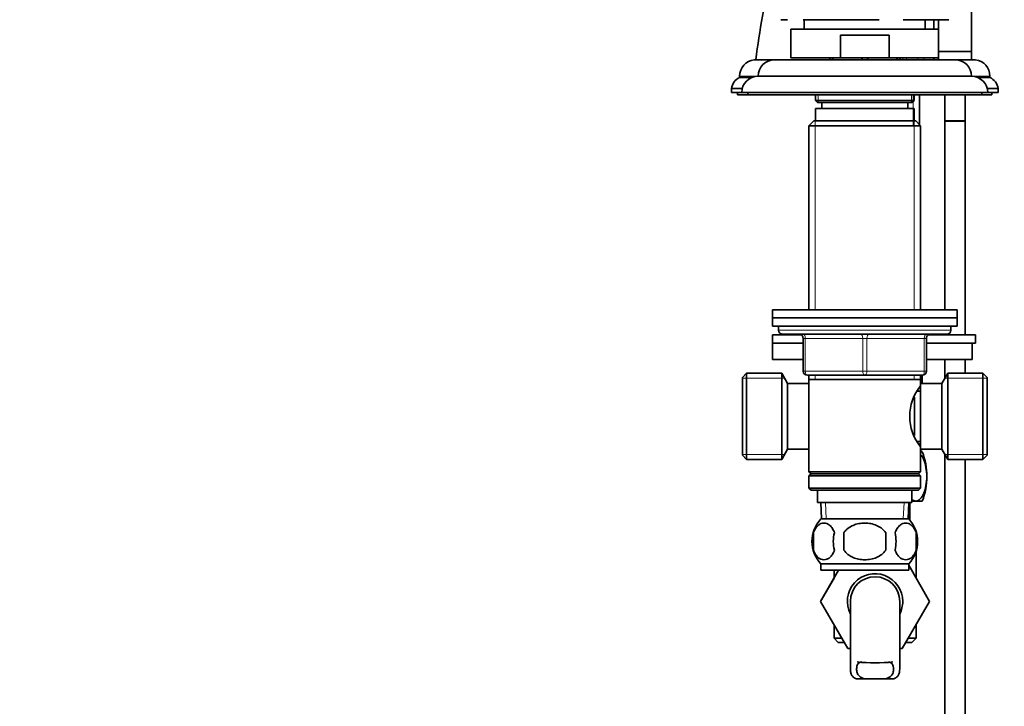
# Model space of a CAD drawing. Units: millimetres. Extents: x 0 to 1691, y 0 to 2445.
# Drawn here: x 240 to 480, y 1409 to 1577 of the extents above; entities that cross this region are included whole.
import ezdxf
from ezdxf import colors
from ezdxf.entities.mleader import LeaderData, LeaderLine
from ezdxf.math import Vec2, Vec3

# ---------------------------------------------------------------- set-up
doc = ezdxf.new("R2010")
doc.units = ezdxf.units.MM
doc.layers.add('DV2_Défaut', color=7, linetype='Continuous')
doc.layers.add('Défaut', color=7, linetype='Continuous')

# ---------------------------------------------------------------- blocks, each defined once
blk = doc.blocks.new('_DOT')
at = {"color": 0}
blk.add_line((0, 0), (-1, 0), dxfattribs=at)
at = {"color": 0, "const_width": 0.333}
blk.add_lwpolyline([(-0.1665, 0, 1), (0.1665, 0, 1)], format="xyb", close=True, dxfattribs=at)
blk = doc.blocks.new('SE1')
at = {"layer": 'DV2_Défaut', "color": 7, "linetype": 'Continuous', "lineweight": 35}
for p, q in [((471.95, 1584.82), (471.95, 1568.82)), ((427.15, 1576.57), (425.45, 1576.57)), ((427.95, 1574.32), (463.95, 1574.32)), ((427.95, 1574.32), (427.95, 1567.32)), ((449.47, 1576.57), (430.9, 1576.57)), ((431.2, 1576.57), (431.2, 1574.32)), ((466.45, 1576.57), (455.28, 1576.57)), ((460.7, 1574.32), (460.7, 1576.57)), ((462.77, 1574.32), (462.77, 1576.57)), ((463.95, 1568.82), (463.95, 1576.57)), ((463.95, 1567.32), (463.95, 1574.32)), ((440.04, 1572.82), (451.87, 1572.82)), ((440.04, 1567.32), (440.04, 1572.82)), ((451.87, 1572.82), (451.87, 1567.32)), ((440.04, 1567.32), (427.95, 1567.32)), ((437.45, 1567.42), (437.45, 1566.82)), ((451.87, 1567.32), (440.04, 1567.32)), ((463.95, 1567.32), (451.87, 1567.32)), ((454.45, 1567.35), (454.45, 1566.82)), ((462.77, 1566.82), (462.77, 1567.32)), ((471.95, 1568.82), (463.95, 1568.82)), ((463.95, 1567.32), (463.95, 1566.82)), ((471.95, 1566.82), (471.95, 1568.82)), ((437.41, 1566.82), (418.96, 1566.82)), ((423.95, 1566.82), (467.95, 1566.82)), ((472.94, 1566.82), (454.47, 1566.82)), ((415.45, 1562.85), (415.45, 1562.52)), ((418.43, 1562.52), (415.45, 1562.52)), ((419.95, 1562.82), (471.95, 1562.82)), ((476.45, 1562.52), (473.48, 1562.52)), ((476.45, 1562.52), (476.45, 1562.85)), ((416.08, 1559.82), (413.45, 1559.82)), ((413.45, 1559.82), (413.45, 1558.82)), ((415.95, 1558.82), (413.45, 1558.82)), ((414.95, 1558.82), (414.95, 1558.32)), ((417.45, 1558.32), (414.95, 1558.32)), ((415.95, 1558.82), (475.95, 1558.82)), ((417.45, 1558.82), (417.45, 1558.32)), ((417.45, 1558.32), (474.45, 1558.32)), ((433.95, 1558.32), (433.95, 1556.92)), ((457.95, 1556.92), (457.95, 1558.32)), ((459.3, 1550.97), (459.3, 1558.32)), ((465.45, 1558.32), (465.45, 1551.97)), ((470.45, 1551.97), (470.45, 1558.32)), ((474.45, 1558.32), (474.45, 1558.82)), ((476.95, 1558.32), (474.45, 1558.32)), ((478.45, 1559.82), (475.82, 1559.82)), ((478.45, 1558.82), (475.95, 1558.82)), ((476.95, 1558.32), (476.95, 1558.82)), ((478.45, 1558.82), (478.45, 1559.82)), ((457.95, 1556.92), (433.95, 1556.92)), ((433.95, 1556.92), (434.45, 1556.42)), ((434.45, 1556.42), (457.45, 1556.42)), ((435.45, 1556.42), (435.45, 1554.92)), ((456.45, 1554.92), (456.45, 1556.42)), ((457.45, 1556.42), (457.95, 1556.92)), ((457.95, 1554.92), (433.95, 1554.92)), ((433.95, 1554.92), (433.95, 1551.92)), ((457.95, 1551.92), (457.95, 1554.92)), ((433.55, 1551.92), (432.35, 1550.72)), ((432.35, 1550.72), (459.55, 1550.72)), ((432.35, 1550.72), (432.35, 1505.92)), ((458.35, 1551.92), (433.55, 1551.92)), ((459.55, 1550.72), (458.35, 1551.92)), ((459.55, 1505.92), (459.55, 1550.72)), ((465.45, 1551.97), (470.45, 1551.97)), ((465.45, 1551.87), (470.45, 1551.87)), ((465.45, 1551.87), (465.45, 1505.92)), ((465.5, 1551.97), (465.5, 1551.87)), ((470.4, 1551.87), (470.4, 1551.97)), ((470.45, 1499.77), (470.45, 1551.87)), ((423.45, 1505.92), (468.45, 1505.92)), ((423.45, 1505.92), (423.45, 1503.92)), ((468.45, 1503.92), (468.45, 1505.92)), ((423.45, 1503.92), (468.45, 1503.92)), ((423.45, 1503.92), (468.45, 1503.92)), ((423.45, 1503.92), (423.45, 1501.92)), ((468.45, 1501.92), (468.45, 1503.92)), ((423.45, 1501.92), (468.45, 1501.92)), ((424.95, 1501.92), (424.95, 1500.92)), ((425.95, 1499.92), (465.95, 1499.92)), ((465.45, 1499.92), (465.45, 1499.77)), ((466.95, 1500.92), (466.95, 1501.92)), ((430.48, 1499.77), (423.45, 1499.77)), ((423.45, 1499.77), (423.45, 1497.77)), ((430.95, 1497.77), (423.45, 1497.77)), ((423.45, 1497.77), (423.45, 1493.77)), ((430.95, 1497.77), (423.45, 1497.77)), ((430.95, 1490.92), (430.95, 1498.92)), ((460.95, 1498.92), (460.95, 1490.92)), ((472.14, 1497.77), (460.95, 1497.77)), ((472.95, 1497.77), (460.95, 1497.77)), ((472.95, 1499.77), (461.43, 1499.77)), ((472.14, 1497.77), (472.14, 1493.77)), ((472.95, 1497.77), (472.95, 1499.77)), ((430.95, 1493.77), (423.45, 1493.77)), ((472.14, 1493.77), (460.95, 1493.77)), ((465.45, 1493.77), (465.45, 1489.13)), ((470.45, 1490.42), (470.45, 1493.77)), ((417.15, 1490.42), (416.15, 1489.42)), ((417.15, 1490.42), (417.15, 1469.42)), ((425.71, 1490.42), (417.15, 1490.42)), ((425.71, 1490.42), (425.71, 1469.42)), ((427.15, 1487.92), (425.71, 1490.42)), ((466.2, 1490.42), (464.75, 1487.92)), ((466.2, 1490.42), (466.2, 1469.42)), ((474.75, 1490.42), (466.2, 1490.42)), ((474.75, 1490.42), (474.75, 1469.42)), ((475.75, 1489.42), (474.75, 1490.42)), ((416.15, 1470.42), (416.15, 1489.42)), ((427.15, 1487.92), (427.15, 1471.92)), ((432.35, 1487.92), (427.15, 1487.92)), ((445.95, 1489.92), (431.95, 1489.92)), ((432.35, 1489.92), (432.35, 1488.92)), ((432.35, 1488.92), (432.35, 1466.42)), ((432.35, 1488.92), (459.55, 1488.92)), ((459.95, 1489.92), (445.95, 1489.92)), ((459.55, 1488.92), (459.55, 1489.92)), ((459.55, 1487.38), (459.55, 1488.92)), ((459.55, 1487.92), (459.55, 1471.92)), ((464.75, 1487.92), (459.55, 1487.92)), ((459.81, 1489.92), (459.81, 1487.92)), ((459.95, 1489.92), (459.95, 1487.92)), ((464.75, 1487.92), (464.75, 1471.92)), ((475.75, 1470.42), (475.75, 1489.42)), ((459.55, 1486.07), (458.79, 1486.07)), ((458.05, 1484.63), (458.05, 1475.25)), ((458.79, 1473.77), (459.55, 1473.77)), ((425.71, 1469.42), (427.15, 1471.92)), ((427.15, 1471.92), (432.35, 1471.92)), ((459.55, 1466.42), (459.55, 1472.46)), ((459.55, 1471.92), (464.75, 1471.92)), ((459.95, 1471.77), (459.55, 1471.77)), ((459.55, 1471.27), (459.95, 1471.27)), ((464.75, 1471.92), (466.2, 1469.42)), ((416.15, 1470.42), (417.15, 1469.42)), ((417.15, 1469.42), (425.71, 1469.42)), ((465.45, 1470.71), (465.45, 1277.82)), ((466.2, 1469.42), (474.75, 1469.42)), ((470.45, 1277.82), (470.45, 1469.42)), ((474.75, 1469.42), (475.75, 1470.42)), ((459.55, 1466.42), (432.35, 1466.42)), ((432.35, 1466.42), (432.85, 1465.92)), ((459.05, 1465.92), (459.55, 1466.42)), ((432.85, 1465.92), (432.35, 1465.42)), ((432.35, 1465.42), (459.55, 1465.42)), ((432.35, 1465.42), (432.35, 1462.42)), ((432.85, 1465.92), (459.05, 1465.92)), ((459.55, 1465.42), (459.05, 1465.92)), ((459.55, 1462.42), (459.55, 1465.42)), ((459.55, 1462.42), (432.35, 1462.42)), ((432.35, 1462.42), (432.85, 1461.92)), ((432.85, 1461.92), (459.05, 1461.92)), ((434.45, 1461.92), (434.45, 1458.92)), ((457.45, 1458.92), (457.45, 1461.92)), ((459.05, 1461.92), (459.55, 1462.42)), ((458.41, 1459.27), (457.45, 1459.27)), ((458.41, 1459.27), (459.95, 1459.27)), ((434.45, 1458.92), (457.45, 1458.92)), ((435.23, 1458.92), (435.41, 1454.92)), ((456.5, 1454.92), (456.67, 1458.92)), ((456.95, 1454.58), (456.95, 1458.92)), ((456.65, 1454.92), (435.25, 1454.92)), ((433.43, 1451.54), (433.43, 1447.34)), ((440.83, 1447.34), (440.83, 1451.54)), ((451.08, 1451.54), (451.08, 1447.34)), ((458.47, 1451.54), (458.47, 1447.34)), ((458.45, 1440.5), (458.45, 1447.03)), ((435.19, 1434.79), (439.55, 1442.42)), ((456.65, 1443.96), (435.25, 1443.96)), ((435.25, 1443.96), (435.25, 1442.42)), ((456.65, 1442.42), (435.25, 1442.42)), ((438.45, 1442.42), (438.45, 1440.5)), ((456.65, 1442.42), (456.65, 1443.96)), ((456.65, 1443.62), (461.73, 1434.82)), ((438.45, 1440.5), (435.17, 1434.82)), ((435.17, 1434.82), (435.19, 1434.79)), ((441.81, 1423.32), (435.19, 1434.79)), ((442.45, 1434.82), (442.45, 1418.29)), ((454.45, 1418.3), (454.45, 1434.82)), ((461.73, 1434.82), (455.09, 1423.32)), ((438.45, 1429.14), (438.45, 1425.82)), ((458.45, 1425.82), (458.45, 1429.14)), ((440.37, 1425.82), (438.45, 1425.82)), ((438.45, 1425.82), (439.45, 1424.82)), ((458.45, 1425.82), (456.53, 1425.82)), ((457.45, 1424.82), (458.45, 1425.82)), ((440.95, 1424.82), (439.45, 1424.82)), ((442.45, 1423.32), (441.81, 1423.32)), ((455.09, 1423.32), (454.45, 1423.32)), ((457.45, 1424.82), (455.96, 1424.82)), ((443.92, 1415.91), (446.26, 1415.91)), ((450.65, 1415.91), (446.26, 1415.91)), ((452.99, 1415.91), (450.65, 1415.91))]:
    blk.add_line(p, q, dxfattribs=at)
at = {"layer": 'DV2_Défaut', "color": 7, "linetype": 'Continuous', "lineweight": 18}
for p, q in [((455.18, 1567.32), (455.18, 1566.82)), ((456.1, 1567.32), (456.1, 1566.82)), ((458.91, 1567.32), (458.91, 1566.82)), ((460.34, 1567.32), (460.34, 1566.82)), ((419.95, 1562.85), (415.45, 1562.85)), ((476.45, 1562.85), (471.95, 1562.85)), ((434.57, 1556.42), (434.57, 1558.32)), ((457.34, 1556.42), (457.34, 1558.32)), ((457.72, 1550.97), (457.72, 1558.32)), ((433.89, 1551.92), (433.89, 1505.92)), ((458.01, 1551.92), (458.01, 1505.92)), ((466.95, 1500.92), (424.95, 1500.92)), ((430.95, 1498.92), (431.45, 1498.92)), ((431.45, 1498.92), (431.45, 1490.92)), ((445.45, 1498.92), (431.45, 1498.92)), ((445.45, 1498.92), (446.45, 1498.92)), ((445.45, 1490.92), (445.45, 1498.92)), ((460.45, 1498.92), (446.45, 1498.92)), ((446.45, 1498.92), (446.45, 1490.92)), ((460.95, 1498.92), (460.45, 1498.92)), ((460.45, 1490.92), (460.45, 1498.92)), ((430.95, 1490.92), (431.45, 1490.92)), ((431.45, 1490.92), (445.45, 1490.92)), ((445.45, 1490.92), (446.45, 1490.92)), ((446.45, 1490.92), (460.45, 1490.92)), ((460.45, 1490.92), (460.95, 1490.92)), ((416.15, 1489.23), (426.39, 1489.23)), ((433.89, 1489.92), (433.89, 1488.92)), ((458.01, 1489.92), (458.01, 1488.92)), ((475.75, 1489.23), (465.51, 1489.23)), ((416.15, 1470.6), (426.39, 1470.6)), ((475.75, 1470.6), (465.51, 1470.6)), ((436.57, 1454.97), (436.39, 1458.92)), ((455.34, 1454.97), (455.51, 1458.92))]:
    blk.add_line(p, q, dxfattribs=at)
at = {"layer": 'DV2_Défaut', "color": 7, "linetype": 'Continuous', "lineweight": 35}
for centre, radius, start, end in [((647.71, 1536.82), 230.31, 167.1681, 172.5132), ((419.45, 1562.85), 4, 97.0217, 180), ((423.95, 1562.82), 4, 90, 179.9825), ((467.95, 1562.82), 4, 0.0175, 90), ((472.45, 1562.85), 4, 0, 82.9783), ((416.92, 1559.34), 3.5, 114.7792, 172.1175), ((419.95, 1558.82), 4, 90, 180), ((471.95, 1558.82), 4, 0, 90), ((474.98, 1559.34), 3.5, 7.8825, 65.2208), ((425.95, 1500.92), 1, 180, 270), ((429.95, 1498.92), 1, 0, 90), ((461.95, 1498.92), 1, 90, 180), ((465.95, 1500.92), 1, 270, 0), ((431.95, 1490.92), 1, 180, 270), ((459.95, 1490.92), 1, 270, 0), ((468.65, 1479.92), 11.76, 140.6571, 219.3429), ((454.2, 1481.99), 10.19, 299.1113, 301.7672), ((444.87, 1465.27), 16.23, 338.2998, 21.7002), ((441.08, 1449.44), 8, 136.7732, 223.2268), ((450.82, 1449.44), 8, 316.7732, 43.2268), ((441.6, 1449.44), 8.44, 165.5825, 194.4175), ((446.49, 1449.44), 8.21, 165.1718, 194.8282), ((443.03, 1449.44), 10.53, 348.4935, 11.5065), ((450.17, 1449.44), 8.56, 345.7954, 14.2046), ((448.45, 1434.82), 6.75, 0, 207.266), ((448.45, 1434.82), 6, 0, 180), ((448.45, 1434.82), 6.75, 332.734, 0), ((448.45, 1463.37), 43.53, 264.2284, 275.7557)]:
    blk.add_arc(centre, radius, start, end, dxfattribs=at)
at = {"layer": 'DV2_Défaut', "color": 7, "linetype": 'Continuous', "lineweight": 18}
for centre, major_axis, start_param, end_param in [((430.95, 1498.92), (0, 1), 4.712389, 6.283185), ((444.95, 1498.92), (0, 1), 4.712389, 6.283185), ((446.95, 1498.92), (0, 1), 0, 1.570796), ((460.95, 1498.92), (0, 1), 0, 1.570796), ((431.95, 1490.92), (0, -1), 4.712389, 6.283185), ((445.95, 1490.92), (0, -1), 4.712389, 6.283185), ((445.95, 1490.92), (0, -1), 0, 1.570796), ((459.95, 1490.92), (0, -1), 0, 1.570796)]:
    blk.add_ellipse(centre, major_axis=major_axis, ratio=0.5, start_param=start_param, end_param=end_param, dxfattribs=at)
at = {"layer": 'DV2_Défaut', "color": 7, "linetype": 'Continuous', "lineweight": 35}
for points, knots in [([(438.61, 1567.33), (438.48, 1567.29), (438.37, 1567.24), (438.2, 1567.13), (438.14, 1567.09), (438.06, 1566.97), (438.03, 1566.9), (438.03, 1566.82)], [0, 0, 0, 0, 0.485946, 0.485946, 0.742973, 0.742973, 1, 1, 1, 1]), ([(444.81, 1567.32), (444.93, 1567.29), (445.04, 1567.24), (445.2, 1567.14), (445.26, 1567.09), (445.34, 1566.97), (445.38, 1566.9), (445.38, 1566.82)], [0, 0, 0, 0, 0.4700727, 0.4700727, 0.7350363, 0.7350363, 1, 1, 1, 1]), ([(447.14, 1567.34), (447.14, 1567.33), (447.13, 1567.33), (447, 1567.3), (446.87, 1567.25), (446.7, 1567.13), (446.64, 1567.09), (446.56, 1566.97), (446.53, 1566.9), (446.53, 1566.82)], [0, 0, 0, 0, 0.018135, 0.018135, 0.509068, 0.509068, 0.754534, 0.754534, 1, 1, 1, 1]), ([(453.31, 1567.32), (453.43, 1567.29), (453.54, 1567.24), (453.7, 1567.14), (453.76, 1567.09), (453.84, 1566.97), (453.88, 1566.9), (453.88, 1566.82)], [0, 0, 0, 0, 0.470073, 0.470073, 0.735036, 0.735036, 1, 1, 1, 1]), ([(459.56, 1470.66), (459.86, 1470.33), (460.12, 1469.89), (460.8, 1468.21), (461.05, 1466.73), (461.04, 1463.79), (460.8, 1462.3), (460.09, 1460.6), (459.8, 1460.12), (459.15, 1459.45), (458.78, 1459.27), (458.41, 1459.27)], [0, 0, 0, 0, 0.132312, 0.132312, 0.421541, 0.421541, 0.710771, 0.710771, 0.855385, 0.855385, 1, 1, 1, 1]), ([(433.43, 1451.54), (433.57, 1451.95), (433.74, 1452.3), (434.02, 1452.75), (434.13, 1452.89), (434.34, 1453.14), (434.45, 1453.25), (434.78, 1453.54), (435.02, 1453.68), (435.5, 1453.87), (435.75, 1453.92), (436.24, 1453.92), (436.48, 1453.87), (436.84, 1453.73), (436.96, 1453.67), (437.19, 1453.53), (437.31, 1453.45), (437.65, 1453.16), (437.86, 1452.91), (438.25, 1452.3), (438.42, 1451.95), (438.55, 1451.54)], [0, 0, 0, 0, 0.125, 0.125, 0.1875, 0.1875, 0.25, 0.25, 0.375, 0.375, 0.5, 0.5, 0.625, 0.625, 0.6875, 0.6875, 0.75, 0.75, 0.875, 0.875, 1, 1, 1, 1]), ([(440.83, 1451.54), (440.97, 1451.75), (441.12, 1451.94), (441.46, 1452.29), (441.64, 1452.46), (442.22, 1452.92), (442.65, 1453.16), (443.33, 1453.45), (443.56, 1453.53), (444.03, 1453.68), (444.26, 1453.73), (444.98, 1453.87), (445.47, 1453.92), (446.45, 1453.92), (446.94, 1453.87), (447.89, 1453.68), (448.37, 1453.54), (449.04, 1453.25), (449.26, 1453.14), (449.68, 1452.9), (449.88, 1452.76), (450.46, 1452.3), (450.8, 1451.95), (451.08, 1451.54)], [0, 0, 0, 0, 0.0625, 0.0625, 0.125, 0.125, 0.25, 0.25, 0.3125, 0.3125, 0.375, 0.375, 0.5, 0.5, 0.625, 0.625, 0.75, 0.75, 0.8125, 0.8125, 0.875, 0.875, 1, 1, 1, 1]), ([(458.47, 1451.54), (458.34, 1451.95), (458.17, 1452.3), (457.88, 1452.75), (457.78, 1452.89), (457.56, 1453.14), (457.46, 1453.25), (457.12, 1453.54), (456.88, 1453.68), (456.4, 1453.87), (456.16, 1453.92), (455.66, 1453.92), (455.42, 1453.87), (455.06, 1453.73), (454.95, 1453.67), (454.71, 1453.53), (454.59, 1453.45), (454.26, 1453.16), (454.05, 1452.91), (453.66, 1452.3), (453.49, 1451.95), (453.35, 1451.54)], [0, 0, 0, 0, 0.125, 0.125, 0.1875, 0.1875, 0.25, 0.25, 0.375, 0.375, 0.5, 0.5, 0.625, 0.625, 0.6875, 0.6875, 0.75, 0.75, 0.875, 0.875, 1, 1, 1, 1]), ([(438.55, 1447.34), (438.42, 1446.93), (438.25, 1446.58), (437.96, 1446.12), (437.86, 1445.99), (437.65, 1445.74), (437.54, 1445.63), (437.2, 1445.34), (436.96, 1445.19), (436.48, 1445.01), (436.24, 1444.96), (435.75, 1444.96), (435.5, 1445.01), (435.15, 1445.15), (435.03, 1445.2), (434.79, 1445.35), (434.68, 1445.43), (434.34, 1445.72), (434.13, 1445.97), (433.74, 1446.57), (433.57, 1446.93), (433.43, 1447.34)], [0, 0, 0, 0, 0.125, 0.125, 0.1875, 0.1875, 0.25, 0.25, 0.375, 0.375, 0.5, 0.5, 0.625, 0.625, 0.6875, 0.6875, 0.75, 0.75, 0.875, 0.875, 1, 1, 1, 1]), ([(451.08, 1447.34), (450.8, 1446.93), (450.46, 1446.57), (449.69, 1445.97), (449.25, 1445.72), (448.36, 1445.33), (447.89, 1445.19), (446.92, 1445.01), (446.44, 1444.96), (445.46, 1444.96), (444.97, 1445.01), (444.01, 1445.2), (443.55, 1445.33), (442.87, 1445.62), (442.65, 1445.73), (442.23, 1445.98), (442.02, 1446.12), (441.45, 1446.57), (441.1, 1446.93), (440.83, 1447.34)], [0, 0, 0, 0, 0.125, 0.125, 0.25, 0.25, 0.375, 0.375, 0.5, 0.5, 0.625, 0.625, 0.75, 0.75, 0.8125, 0.8125, 0.875, 0.875, 1, 1, 1, 1]), ([(453.35, 1447.34), (453.49, 1446.93), (453.66, 1446.58), (453.94, 1446.12), (454.05, 1445.99), (454.26, 1445.74), (454.37, 1445.63), (454.7, 1445.34), (454.94, 1445.19), (455.42, 1445.01), (455.67, 1444.96), (456.16, 1444.96), (456.4, 1445.01), (456.76, 1445.15), (456.88, 1445.2), (457.11, 1445.35), (457.23, 1445.43), (457.56, 1445.72), (457.78, 1445.97), (458.17, 1446.57), (458.34, 1446.93), (458.47, 1447.34)], [0, 0, 0, 0, 0.125, 0.125, 0.1875, 0.1875, 0.25, 0.25, 0.375, 0.375, 0.5, 0.5, 0.625, 0.625, 0.6875, 0.6875, 0.75, 0.75, 0.875, 0.875, 1, 1, 1, 1]), ([(443.92, 1415.91), (443.63, 1416.02), (443.39, 1416.16), (443, 1416.5), (442.84, 1416.71), (442.61, 1417.17), (442.53, 1417.43), (442.46, 1417.89), (442.45, 1418.07), (442.45, 1418.26)], [0, 0, 0, 0, 0.277675, 0.277675, 0.555349, 0.555349, 0.833024, 0.833024, 1, 1, 1, 1]), ([(446.26, 1415.91), (445.84, 1415.99), (445.47, 1416.1), (444.84, 1416.41), (444.59, 1416.6), (444.21, 1417.07), (444.08, 1417.34), (443.95, 1417.95), (443.94, 1418.29), (443.97, 1418.65)], [0, 0, 0, 0, 0.25, 0.25, 0.5, 0.5, 0.75, 0.75, 1, 1, 1, 1]), ([(443.97, 1418.65), (443.99, 1418.9), (444.04, 1419.12), (444.17, 1419.4), (444.22, 1419.49), (444.34, 1419.64), (444.41, 1419.71), (444.56, 1419.82), (444.65, 1419.87), (444.84, 1419.96), (444.94, 1419.99), (445.12, 1420.03), (445.2, 1420.05), (445.27, 1420.06)], [0, 0, 0, 0, 0.301512, 0.301512, 0.452268, 0.452268, 0.603024, 0.603024, 0.75378, 0.75378, 0.904536, 0.904536, 1, 1, 1, 1]), ([(450.65, 1415.91), (451.07, 1415.99), (451.43, 1416.1), (452.07, 1416.41), (452.32, 1416.6), (452.7, 1417.07), (452.82, 1417.34), (452.96, 1417.95), (452.97, 1418.29), (452.93, 1418.65)], [0, 0, 0, 0, 0.25, 0.25, 0.5, 0.5, 0.75, 0.75, 1, 1, 1, 1]), ([(452.93, 1418.65), (452.91, 1418.9), (452.86, 1419.12), (452.74, 1419.4), (452.69, 1419.49), (452.57, 1419.64), (452.5, 1419.71), (452.34, 1419.82), (452.25, 1419.87), (452.06, 1419.96), (451.96, 1419.99), (451.78, 1420.03), (451.7, 1420.05), (451.63, 1420.06)], [0, 0, 0, 0, 0.300752, 0.300752, 0.451128, 0.451128, 0.601504, 0.601504, 0.75188, 0.75188, 0.902256, 0.902256, 1, 1, 1, 1]), ([(452.99, 1415.91), (453.27, 1416.02), (453.51, 1416.16), (453.91, 1416.5), (454.07, 1416.71), (454.3, 1417.17), (454.37, 1417.43), (454.44, 1417.9), (454.45, 1418.09), (454.45, 1418.28)], [0, 0, 0, 0, 0.276301, 0.276301, 0.552602, 0.552602, 0.828904, 0.828904, 1, 1, 1, 1])]:
    blk.add_open_spline(points, degree=3, knots=knots, dxfattribs=at)
blk.add_open_spline([(458.41, 1459.27), (458.08, 1459.27), (457.75, 1459.42), (457.44, 1459.69)], degree=3, dxfattribs=at)

msp = doc.modelspace()

# ---------------------------------------------------------------- block references
at = {"layer": 'Défaut'}
msp.add_blockref('SE1', (0, 0), dxfattribs=at)

# ---------------------------------------------------------------- leaders
at = {"layer": 'Défaut', "color": 7, "linetype": 'Continuous', "lineweight": 18}
ml = msp.add_multileader_mtext('Standard', dxfattribs=at)
ml.set_content('{\\pxsm0.9;\\fSolid Edge ISO|b1||i0||c0|p34;\\W1.;17/11/2016\\P}', color=256)
ml.set_leader_properties()
ml.set_arrow_properties(name='DOT')
ml.build(insert=Vec2(0, 0))
ml.multileader.update_dxf_attribs({"leader_type": 0, "dogleg_length": 0, "arrow_head_size": 12})
ctx = ml.context
ctx.base_point, ctx.char_height, ctx.arrow_head_size, ctx.landing_gap_size = Vec3(1293.91, 2438.38), 12, 12, 4.2
notes = []
notes.append((ctx, [(0, (0, 0, 0), (0, 0), (1, 0), 1, [])]))
ctx.mtext.insert = Vec3(1295.91, 2444.5)
ml = msp.add_multileader_mtext('Standard', dxfattribs=at)
ml.set_content('{\\pxsm0.9;\\fArial|b1||i0||c0|p34;\\W1.;151\\P}', color=256)
ml.set_leader_properties()
ml.set_arrow_properties(name='DOT')
ml.build(insert=Vec2(0, 0))
ml.multileader.update_dxf_attribs({"leader_type": 0, "dogleg_length": 0, "arrow_head_size": 12})
ctx = ml.context
ctx.base_point, ctx.char_height, ctx.arrow_head_size, ctx.landing_gap_size = Vec3(574.79, 2438.21), 12, 12, 4.2
notes.append((ctx, [(0, (0, 0, 0), (0, 0), (1, 0), 1, [])]))
ctx.mtext.insert = Vec3(576.79, 2444.31)
for ctx, leaders in notes:
    for number, flags, end, landing, length, lines in leaders:
        leader = LeaderData()
        leader.index, (leader.has_last_leader_line, leader.has_dogleg_vector, leader.attachment_direction) = number, flags
        leader.last_leader_point, leader.dogleg_vector, leader.dogleg_length = Vec3(end), Vec3(landing), length
        for number, points, colour, breaks in lines:
            line = LeaderLine()
            line.index, line.vertices, line.color, line.breaks = number, Vec3.list(points), colors.encode_raw_color(colour), breaks
            leader.lines.append(line)
        ctx.leaders.append(leader)

doc.saveas('drawing.dxf')
